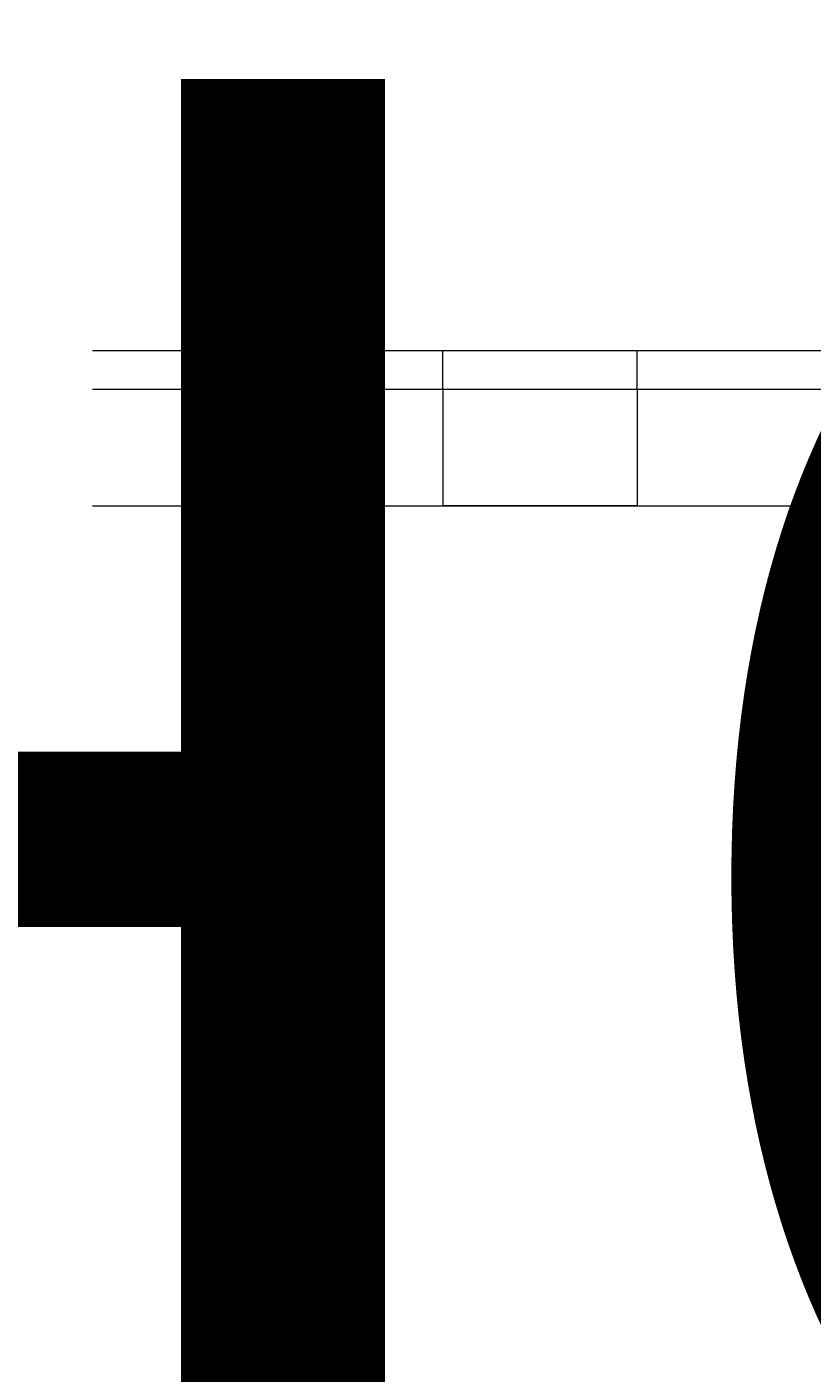
# Model space of a CAD drawing. Units: millimetres. Extents: x 11187 to 15857, y -12159 to -7287.
# Drawn here: x 13045 to 13131, y -9656 to -9510 of the extents above; entities that cross this region are included whole.
import ezdxf

# ---------------------------------------------------------------- set-up
doc = ezdxf.new("R2010")
doc.units = ezdxf.units.MM
doc.header["$MEASUREMENT"] = 0
for name, pattern in [('AI-Linetype-627', [56.444445, 10.583334, -17.638889, 10.583334, -17.638889]), ('AI-Linetype-629', [56.444445, 10.583334, -17.638889, 10.583334, -17.638889]), ('AI-Linetype-672', [56.444445, 10.583334, -17.638889, 10.583334, -17.638889]), ('AI-Linetype-673', [56.444445, 10.583334, -17.638889, 10.583334, -17.638889])]:
    doc.linetypes.add(name, pattern=pattern)
doc.layers.add('Dimensions', color=7, linetype='Continuous', lineweight=0)
doc.layers.add('Layer 1', color=7, linetype='Continuous', lineweight=0)

# ---------------------------------------------------------------- blocks, each defined once
blk = doc.blocks.new('Block_1')
at = {"layer": 'Layer 1', "color": 18, "lineweight": 9, "true_color": 0x000000}
for p, q in [((13069.52, -9544.86), (13069.52, -9544.86)), ((13069.52, -9544.86), (13069.52, -9544.86)), ((13090.69, -9549.09), (13090.69, -9544.86)), ((13111.85, -9549.09), (13111.85, -9544.86)), ((13065.29, -9549.09), (13065.29, -9549.09)), ((13065.29, -9549.09), (13065.29, -9549.09)), ((13065.29, -9549.09), (13065.29, -9549.09)), ((13065.29, -9549.09), (13090.69, -9549.09)), ((13065.29, -9549.09), (13065.29, -9561.79)), ((13065.29, -9549.09), (13065.29, -9549.09)), ((13090.69, -9549.09), (13111.85, -9549.09)), ((13090.69, -9549.09), (13090.69, -9561.79)), ((13111.85, -9549.09), (13133.02, -9549.09)), ((13111.85, -9549.09), (13111.85, -9561.79)), ((13065.29, -9561.79), (13090.69, -9561.79)), ((13069.52, -9561.79), (13090.69, -9561.79)), ((13090.69, -9561.79), (13090.69, -9561.79)), ((13090.69, -9561.79), (13111.85, -9561.79)), ((13111.85, -9561.79), (13090.69, -9561.79)), ((13111.85, -9561.79), (13111.85, -9561.79)), ((13111.85, -9561.79), (13137.25, -9561.79)), ((13111.85, -9561.79), (13133.02, -9561.79))]:
    blk.add_line(p, q, dxfattribs=at)
for points in [[(13065.29, -9549.09), (13065.29, -9544.86), (13069.52, -9544.86)], [(13065.29, -9549.09), (13065.29, -9544.86), (13069.52, -9544.86)], [(13069.52, -9544.86), (13090.69, -9544.86), (13111.85, -9544.86), (13137.25, -9544.86), (13158.42, -9544.86), (13166.89, -9544.86), (13399.72, -9544.86)]]:
    blk.add_lwpolyline(points, dxfattribs=at)
blk.add_open_spline([(13069.52, -9559.67), (13069.52, -9560.84), (13070.47, -9561.79), (13071.64, -9561.79)], degree=3, dxfattribs=at)
blk = doc.blocks.new('Block_3')
at = {"layer": 'Layer 1', "color": 18, "linetype": 'AI-Linetype-629', "lineweight": 5, "true_color": 0x000000}
blk.add_line((12967.92, -9549.09), (13200.75, -9549.09), dxfattribs=at)
at = {"layer": 'Layer 1', "color": 18, "linetype": 'AI-Linetype-673', "lineweight": 5, "true_color": 0x000000}
blk.add_line((12967.92, -9561.79), (13209.22, -9561.79), dxfattribs=at)
at = {"layer": 'Layer 1', "color": 18, "linetype": 'AI-Linetype-627', "lineweight": 5, "true_color": 0x000000}
blk.add_lwpolyline([(12870.55, -9544.86), (12891.72, -9544.86), (12912.89, -9544.86), (12938.29, -9544.86), (12959.45, -9544.86), (12967.92, -9544.86), (13200.75, -9544.86)], dxfattribs=at)
at = {"layer": 'Layer 1', "color": 18, "linetype": 'AI-Linetype-672', "lineweight": 5, "true_color": 0x000000}
blk.add_lwpolyline([(12967.92, -9561.79), (13209.22, -9561.79), (13230.39, -9561.79)], dxfattribs=at)
blk = doc.blocks.new('Block_0')
at = {"layer": 'Layer 1'}
for name in ['Block_3', 'Block_1']:
    blk.add_blockref(name, (0, 0), dxfattribs=at)

msp = doc.modelspace()

# ---------------------------------------------------------------- linework, layer by layer
at = {"layer": 'Layer 1', "color": 240, "lineweight": 9, "true_color": 0xec1c24}
msp.add_open_spline([(14113.59, -10933.97), (14113.59, -10933.97), (12863.59, -10933.97), (12863.59, -10933.97), (12313.59, -10933.97), (11863.59, -10483.97), (11863.59, -9933.97), (11863.59, -9933.97), (11863.59, -9523.97), (11863.59, -9523.97), (11863.59, -8973.97), (12313.59, -8523.97), (12863.59, -8523.97), (12863.59, -8523.97), (14113.59, -8523.97), (14113.59, -8523.97), (14663.59, -8523.97), (15113.59, -8973.97), (15113.59, -9523.97), (15113.59, -9523.97), (15113.59, -9933.97), (15113.59, -9933.97), (15113.59, -10483.97), (14663.59, -10933.97), (14113.59, -10933.97)], degree=3, knots=[0, 0, 0, 0, 1, 1, 1, 2, 2, 2, 3, 3, 3, 4, 4, 4, 5, 5, 5, 6, 6, 6, 7, 7, 7, 8, 8, 8, 8], dxfattribs=at)

# ---------------------------------------------------------------- block references
at = {"layer": 'Layer 1'}
msp.add_blockref('Block_0', (0, 0), dxfattribs=at)

# ---------------------------------------------------------------- texts
at = {"layer": 'Dimensions', "insert": (12802.95, -10273.06), "char_height": 0.2, "attachment_point": 7}
msp.add_mtext('\\C154;\\c11164928;\\FGotham Narrow Book|b0|i0|c1;\\H174.836667;\\W1.000000;FHOF - 600', dxfattribs=at)

doc.saveas('drawing.dxf')
